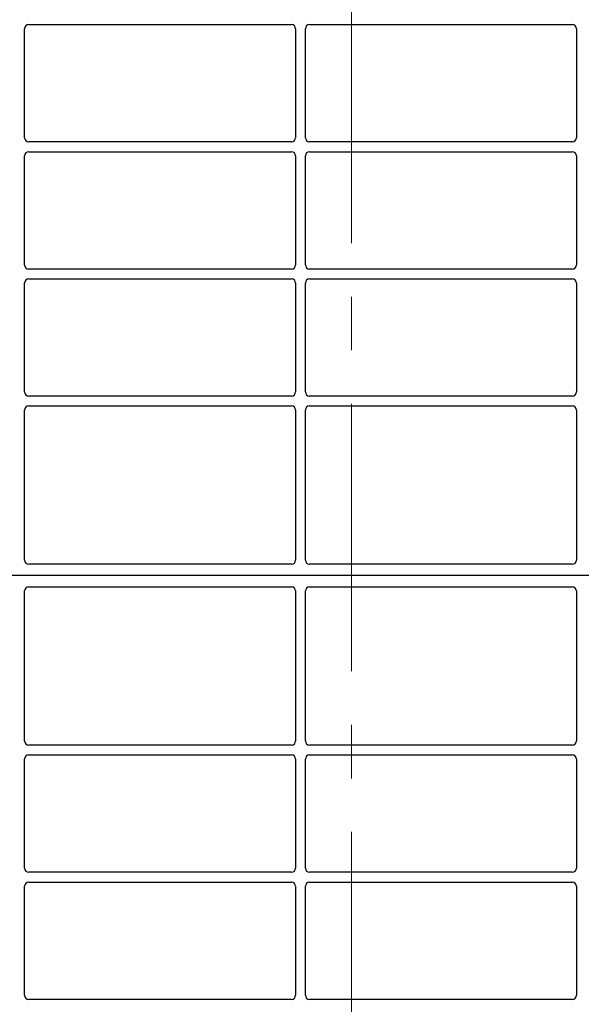
# Model space of a CAD drawing. Units: millimetres. Extents: x 0 to 420, y 0 to 297.
# Drawn here: x 74 to 87, y 70 to 93 of the extents above; entities that cross this region are included whole.
import ezdxf

# ---------------------------------------------------------------- set-up
doc = ezdxf.new("R2010")
doc.units = ezdxf.units.MM
doc.linetypes.add('CENTER', pattern=[10.16, 6.35, -1.27, 1.27, -1.27])

msp = doc.modelspace()

# ---------------------------------------------------------------- linework, layer by layer
at = {"color": 7, "linetype": 'CENTER', "lineweight": 18}
msp.add_line((81.58142, 266.75731), (81.58142, 49.19741), dxfattribs=at)
at = {"color": 7, "linetype": 'Continuous', "lineweight": 25}
for p, q in [((73.81744, 90.1914), (73.81744, 92.7755)), ((73.91706, 92.87512), (80.15115, 92.87512)), ((80.25077, 92.7755), (80.25077, 90.1914)), ((80.4841, 90.1914), (80.4841, 92.7755)), ((80.58372, 92.87512), (86.81782, 92.87512)), ((86.91744, 92.7755), (86.91744, 90.1914)), ((80.15115, 90.09178), (73.91706, 90.09178)), ((86.81782, 90.09178), (80.58372, 90.09178)), ((73.81744, 87.17473), (73.81744, 89.75883)), ((73.91706, 89.85845), (80.15115, 89.85845)), ((80.25077, 89.75883), (80.25077, 87.17473)), ((80.4841, 87.17473), (80.4841, 89.75883)), ((80.58372, 89.85845), (86.81782, 89.85845)), ((86.91744, 89.75883), (86.91744, 87.17473)), ((80.15115, 87.07512), (73.91706, 87.07512)), ((86.81782, 87.07512), (80.58372, 87.07512)), ((73.81744, 84.15807), (73.81744, 86.74216)), ((73.91706, 86.84178), (80.15115, 86.84178)), ((80.25077, 86.74216), (80.25077, 84.15807)), ((80.4841, 84.15807), (80.4841, 86.74216)), ((80.58372, 86.84178), (86.81782, 86.84178)), ((86.91744, 86.74216), (86.91744, 84.15807)), ((80.15115, 84.05845), (73.91706, 84.05845)), ((86.81782, 84.05845), (80.58372, 84.05845)), ((73.81744, 80.16654), (73.81744, 83.7255)), ((73.91706, 83.82512), (80.15115, 83.82512)), ((80.25077, 83.7255), (80.25077, 80.16654)), ((80.4841, 80.16654), (80.4841, 83.7255)), ((80.58372, 83.82512), (86.81782, 83.82512)), ((86.91744, 83.7255), (86.91744, 80.16654)), ((80.15161, 80.06678), (73.9166, 80.06678)), ((86.81827, 80.06678), (80.58327, 80.06678)), ((98.20077, 79.80012), (62.5341, 79.80012)), ((73.9166, 79.53345), (80.15161, 79.53345)), ((80.58327, 79.53345), (86.81827, 79.53345)), ((73.81744, 75.87473), (73.81744, 79.43369)), ((80.25077, 79.43369), (80.25077, 75.87473)), ((80.4841, 75.87473), (80.4841, 79.43369)), ((86.91744, 79.43369), (86.91744, 75.87473)), ((80.15115, 75.77512), (73.91706, 75.77512)), ((86.81782, 75.77512), (80.58372, 75.77512)), ((73.91706, 75.54178), (80.15115, 75.54178)), ((80.58372, 75.54178), (86.81782, 75.54178)), ((73.81744, 72.85807), (73.81744, 75.44216)), ((80.25077, 75.44216), (80.25077, 72.85807)), ((80.4841, 72.85807), (80.4841, 75.44216)), ((86.91744, 75.44216), (86.91744, 72.85807)), ((80.15115, 72.75845), (73.91706, 72.75845)), ((86.81782, 72.75845), (80.58372, 72.75845)), ((73.91706, 72.52512), (80.15115, 72.52512)), ((80.58372, 72.52512), (86.81782, 72.52512)), ((73.81744, 69.8414), (73.81744, 72.4255)), ((80.25077, 72.4255), (80.25077, 69.8414)), ((80.4841, 69.8414), (80.4841, 72.4255)), ((86.91744, 72.4255), (86.91744, 69.8414)), ((80.15115, 69.74178), (73.91706, 69.74178)), ((86.81782, 69.74178), (80.58372, 69.74178))]:
    msp.add_line(p, q, dxfattribs=at)
for centre, major_axis, ratio, start_param, end_param in [((73.91782, 92.77473), (0.07125, -0.07125), 0.99243251, 2.35999259, 3.92319272), ((80.15039, 92.77473), (-0.07125, -0.07125), 0.99243251, 2.35999259, 3.92319272), ((80.58449, 92.77473), (0.07125, -0.07125), 0.99243251, 2.35999259, 3.92319272), ((86.81706, 92.77473), (-0.07125, -0.07125), 0.99243251, 2.35999259, 3.92319272), ((73.91782, 90.19216), (0.07125, 0.07125), 0.99243251, 2.35999259, 3.92319272), ((80.15039, 90.19216), (-0.07125, 0.07125), 0.99243251, 2.35999259, 3.92319272), ((80.58449, 90.19216), (0.07125, 0.07125), 0.99243251, 2.35999259, 3.92319272), ((86.81706, 90.19216), (-0.07125, 0.07125), 0.99243251, 2.35999259, 3.92319272), ((73.91782, 89.75807), (0.07125, -0.07125), 0.99243251, 2.35999259, 3.92319272), ((80.15039, 89.75807), (-0.07125, -0.07125), 0.99243251, 2.35999259, 3.92319272), ((80.58449, 89.75807), (0.07125, -0.07125), 0.99243251, 2.35999259, 3.92319272), ((86.81706, 89.75807), (-0.07125, -0.07125), 0.99243251, 2.35999259, 3.92319272), ((73.91782, 87.1755), (0.07125, 0.07125), 0.99243251, 2.35999259, 3.92319272), ((80.15039, 87.1755), (-0.07125, 0.07125), 0.99243251, 2.35999259, 3.92319272), ((80.58449, 87.1755), (0.07125, 0.07125), 0.99243251, 2.35999259, 3.92319272), ((86.81706, 87.1755), (-0.07125, 0.07125), 0.99243251, 2.35999259, 3.92319272), ((73.91782, 86.7414), (0.07125, -0.07125), 0.99243251, 2.35999259, 3.92319272), ((80.15039, 86.7414), (-0.07125, -0.07125), 0.99243251, 2.35999259, 3.92319272), ((80.58449, 86.7414), (0.07125, -0.07125), 0.99243251, 2.35999259, 3.92319272), ((86.81706, 86.7414), (-0.07125, -0.07125), 0.99243251, 2.35999259, 3.92319272), ((73.91782, 84.15883), (0.07125, 0.07125), 0.99243251, 2.35999259, 3.92319272), ((80.15039, 84.15883), (-0.07125, 0.07125), 0.99243251, 2.35999259, 3.92319272), ((80.58449, 84.15883), (0.07125, 0.07125), 0.99243251, 2.35999259, 3.92319272), ((86.81706, 84.15883), (-0.07125, 0.07125), 0.99243251, 2.35999259, 3.92319272), ((73.91782, 83.72473), (0.07125, -0.07125), 0.99243251, 2.35999259, 3.92319272), ((80.15039, 83.72473), (-0.07125, -0.07125), 0.99243251, 2.35999259, 3.92319272), ((80.58449, 83.72473), (0.07125, -0.07125), 0.99243251, 2.35999259, 3.92319272), ((86.81706, 83.72473), (-0.07125, -0.07125), 0.99243251, 2.35999259, 3.92319272), ((73.91782, 80.16776), (0.05357, 0.08605), 0.98657238, 2.13368921, 3.6923555), ((80.15039, 80.16776), (-0.05357, 0.08605), 0.98657238, 2.59082981, 4.1494961), ((80.58449, 80.16776), (0.05357, 0.08605), 0.98657238, 2.13368921, 3.6923555), ((86.81706, 80.16776), (-0.05357, 0.08605), 0.98657238, 2.59082981, 4.1494961), ((73.91782, 79.43247), (-0.05357, 0.08605), 0.98657238, 5.73242246, 7.29108876), ((80.15039, 79.43247), (0.05357, 0.08605), 0.98657238, 5.27528186, 6.83394815), ((80.58449, 79.43247), (-0.05357, 0.08605), 0.98657238, 5.73242246, 7.29108876), ((86.81706, 79.43247), (0.05357, 0.08605), 0.98657238, 5.27528186, 6.83394815), ((73.91782, 75.8755), (0.07125, 0.07125), 0.99243251, 2.35999259, 3.92319272), ((80.15039, 75.8755), (-0.07125, 0.07125), 0.99243251, 2.35999259, 3.92319272), ((80.58449, 75.8755), (0.07125, 0.07125), 0.99243251, 2.35999259, 3.92319272), ((86.81706, 75.8755), (-0.07125, 0.07125), 0.99243251, 2.35999259, 3.92319272), ((73.91782, 75.4414), (0.07125, -0.07125), 0.99243251, 2.35999259, 3.92319272), ((80.15039, 75.4414), (-0.07125, -0.07125), 0.99243251, 2.35999259, 3.92319272), ((80.58449, 75.4414), (0.07125, -0.07125), 0.99243251, 2.35999259, 3.92319272), ((86.81706, 75.4414), (-0.07125, -0.07125), 0.99243251, 2.35999259, 3.92319272), ((73.91782, 72.85883), (0.07125, 0.07125), 0.99243251, 2.35999259, 3.92319272), ((80.15039, 72.85883), (-0.07125, 0.07125), 0.99243251, 2.35999259, 3.92319272), ((80.58449, 72.85883), (0.07125, 0.07125), 0.99243251, 2.35999259, 3.92319272), ((86.81706, 72.85883), (-0.07125, 0.07125), 0.99243251, 2.35999259, 3.92319272), ((73.91782, 72.42473), (0.07125, -0.07125), 0.99243251, 2.35999259, 3.92319272), ((80.15039, 72.42473), (-0.07125, -0.07125), 0.99243251, 2.35999259, 3.92319272), ((80.58449, 72.42473), (0.07125, -0.07125), 0.99243251, 2.35999259, 3.92319272), ((86.81706, 72.42473), (-0.07125, -0.07125), 0.99243251, 2.35999259, 3.92319272), ((73.91782, 69.84216), (0.07125, 0.07125), 0.99243251, 2.35999259, 3.92319272), ((80.15039, 69.84216), (-0.07125, 0.07125), 0.99243251, 2.35999259, 3.92319272), ((80.58449, 69.84216), (0.07125, 0.07125), 0.99243251, 2.35999259, 3.92319272), ((86.81706, 69.84216), (-0.07125, 0.07125), 0.99243251, 2.35999259, 3.92319272)]:
    msp.add_ellipse(centre, major_axis=major_axis, ratio=ratio, start_param=start_param, end_param=end_param, dxfattribs=at)

doc.saveas('drawing.dxf')
